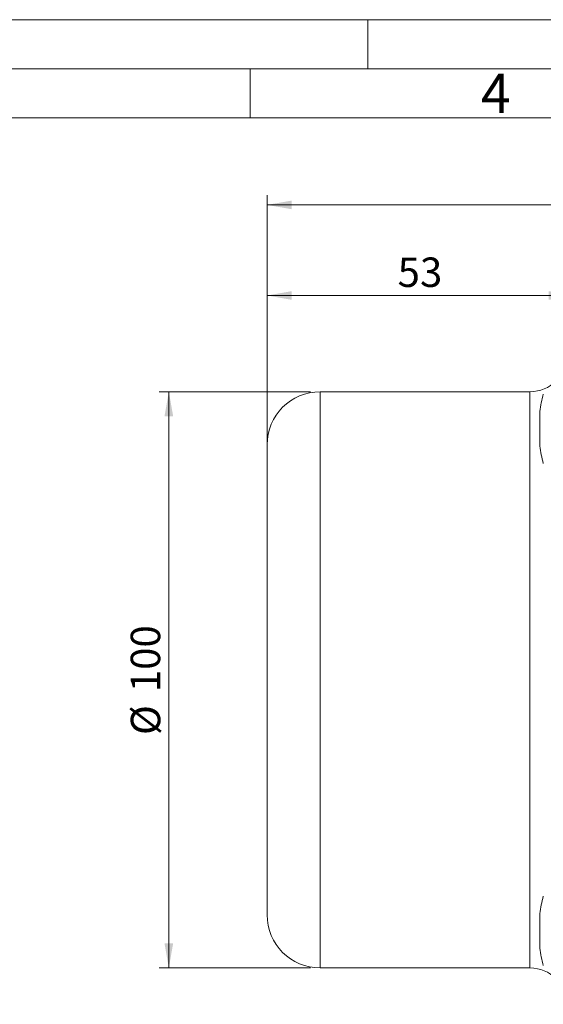
# Model space of a CAD drawing. Units: millimetres. Extents: x 0 to 420, y 0 to 297.
# Drawn here: x 187 to 240, y 197 to 297 of the extents above; entities that cross this region are included whole.
import ezdxf

# ---------------------------------------------------------------- set-up
doc = ezdxf.new("R2010")
doc.units = ezdxf.units.MM
doc.linetypes.add('SLD-Durchgehend', pattern=[0])
doc.styles.add('SLDTEXTSTYLE0', font='ARIAL.TTF', dxfattribs={"width": 0.948})
doc.dimstyles.new('SLDDIMSTYLE1', dxfattribs={"dimtxt": 3, "dimasz": 2.5, "dimexe": 0, "dimexo": 0.0625, "dimgap": 0.75, "dimtad": 1, "dimdec": 3, "dimlfac": 1.7, "dimrnd": 1e-09, "dimzin": 12, "dimdsep": 46, "dimtxsty": 'SLDTEXTSTYLE0', "dimsah": 1, "dimcen": 0.09, "dimadec": 0, "dimazin": 3, "dimtfac": 1, "dimtdec": 3, "dimtofl": 0, "dimtmove": 0, "dimatfit": 3, "dimfxl": 1, "dimfrac": 2, "dimtolj": 1, "dimtzin": 12, "dimarcsym": 0})
doc.dimstyles.new('SLDDIMSTYLE2', dxfattribs={"dimtxt": 3, "dimasz": 2.5, "dimexe": 0, "dimexo": 0.0625, "dimgap": 0.75, "dimtad": 1, "dimdec": 0, "dimlfac": 1.7, "dimrnd": 1e-09, "dimzin": 12, "dimdsep": 46, "dimtxsty": 'SLDTEXTSTYLE0', "dimsah": 1, "dimcen": 0.09, "dimadec": 0, "dimazin": 3, "dimtfac": 1, "dimtdec": 3, "dimtofl": 0, "dimtmove": 0, "dimatfit": 3, "dimfxl": 1, "dimfrac": 2, "dimtolj": 1, "dimtzin": 12, "dimarcsym": 0})

# ---------------------------------------------------------------- blocks, each defined once
blk = doc.blocks.new('_D')
at = {"color": 7, "linetype": 'SLD-Durchgehend', "lineweight": 0}
for p, q in [((211.73, 230.74), (211.73, 279.13)), ((344.08, 230.74), (344.08, 279.13)), ((211.73, 278.13), (344.08, 278.13))]:
    blk.add_line(p, q, dxfattribs=at)
for points in [[(211.73, 278.13), (214.23, 277.69), (214.23, 278.57)], [(344.08, 278.13), (341.58, 278.57), (341.58, 277.69)]]:
    blk.add_solid(points, dxfattribs=at)
at = {"color": 7, "linetype": 'SLD-Durchgehend', "lineweight": 0, "insert": (274.47, 281.99), "char_height": 3, "attachment_point": 1, "style": 'SLDTEXTSTYLE0'}
blk.add_mtext('225', dxfattribs=at)
blk = doc.blocks.new('_D_3')
at = {"color": 7, "linetype": 'SLD-Durchgehend', "lineweight": 0}
for p, q in [((211.73, 254.68), (211.73, 269.9)), ((242.9, 265.15), (242.9, 269.9)), ((242.9, 268.9), (211.73, 268.9))]:
    blk.add_line(p, q, dxfattribs=at)
for points in [[(211.73, 268.9), (214.23, 268.46), (214.23, 269.34)], [(242.9, 268.9), (240.4, 269.34), (240.4, 268.46)]]:
    blk.add_solid(points, dxfattribs=at)
at = {"color": 7, "linetype": 'SLD-Durchgehend', "lineweight": 0, "insert": (225.02, 272.77), "char_height": 3, "attachment_point": 1, "style": 'SLDTEXTSTYLE0'}
blk.add_mtext('53', dxfattribs=at)
blk = doc.blocks.new('_D_4')
at = {"color": 7, "linetype": 'SLD-Durchgehend', "lineweight": 0}
for p, q in [((216.14, 259.1), (200.73, 259.1)), ((201.73, 259.1), (201.73, 200.39)), ((216.14, 200.39), (200.73, 200.39))]:
    blk.add_line(p, q, dxfattribs=at)
for points in [[(201.73, 259.1), (201.29, 256.6), (202.17, 256.6)], [(201.73, 200.39), (202.17, 202.89), (201.29, 202.89)]]:
    blk.add_solid(points, dxfattribs=at)
at = {"color": 7, "linetype": 'SLD-Durchgehend', "lineweight": 0, "char_height": 3, "attachment_point": 1, "rotation": 90, "style": 'SLDTEXTSTYLE0'}
for s, insert in [('100', (197.85, 228.49)), ('%%c', (197.86, 224.12))]:
    blk.add_mtext(s, dxfattribs=dict(at, insert=insert))

msp = doc.modelspace()

# ---------------------------------------------------------------- linework, layer by layer
at = {"color": 7, "linetype": 'SLD-Durchgehend', "lineweight": 0}
for p, q in [((0, 297), (420, 297)), ((222, 292), (222, 297)), ((415, 292), (5, 292)), ((210, 292), (210, 287)), ((410, 287), (10, 287))]:
    msp.add_line(p, q, dxfattribs=at)
at = {"color": 7, "linetype": 'SLD-Durchgehend', "lineweight": 15}
for p, q in [((238.49312, 259.09565), (217.14018, 259.09565)), ((217.14018, 200.38977), (238.49312, 200.38977))]:
    msp.add_line(p, q, dxfattribs=at)
at = {"color": 8, "linetype": 'SLD-Durchgehend', "lineweight": 0}
for p, q in [((217.14018, 259.09565), (217.14018, 200.38977)), ((238.49312, 200.38977), (238.49312, 259.09565))]:
    msp.add_line(p, q, dxfattribs=at)
at = {"color": 7, "linetype": 'SLD-Durchgehend', "lineweight": 15}
for centre, radius, start, end in [((238.49312, 262.80154), 3.70588, 270, 0), ((217.14018, 253.68389), 5.41176, 90, 180), ((252.90489, 255.32334), 13.52737, 164.8759927, 172.5191894), ((252.90489, 255.32334), 13.52737, 187.4828833, 195.1240073), ((252.90489, 204.16208), 13.52737, 164.8759927, 172.5019787), ((217.14018, 205.80154), 5.41176, 180, 270), ((252.90489, 204.16208), 13.52737, 187.49883, 195.1240073), ((238.49312, 196.68389), 3.70588, 0, 90)]:
    msp.add_arc(centre, radius, start, end, dxfattribs=at)
for points, knots in [([(239.49312, 257.08433), (239.49312, 257.08559), (239.49312, 257.09037), (239.49312, 257.0773), (239.49312, 257.04802), (239.49312, 256.99151), (239.49312, 256.9124), (239.49312, 256.81813), (239.49312, 256.70218), (239.49312, 256.56716), (239.49312, 256.42041), (239.49312, 256.25728), (239.49312, 256.08171), (239.49312, 255.89899), (239.49312, 255.70707), (239.49312, 255.49773), (239.49312, 255.3365), (239.49312, 255.1268), (239.49312, 254.93015), (239.49312, 254.74019), (239.49312, 254.55577), (239.49312, 254.3812), (239.49312, 254.22102), (239.49312, 254.07128), (239.49312, 253.93846), (239.49312, 253.82612), (239.49312, 253.72798), (239.49312, 253.65168), (239.49312, 253.60033), (239.49312, 253.56629), (239.49312, 253.56386), (239.49312, 253.56234)], [0, 0, 0, 0, 0.00970512, 0.037047526, 0.063429411, 0.117089518, 0.144431924, 0.170813808, 0.224473915, 0.251816322, 0.278198206, 0.331858313, 0.359200719, 0.385582603, 0.439242711, 0.466585117, 0.500102282, 0.526484166, 0.580144273, 0.60748668, 0.633868564, 0.687528671, 0.714871077, 0.741252962, 0.794913069, 0.822255475, 0.848637359, 0.902297466, 0.929639873, 0.956021757, 1, 1, 1, 1]), ([(211.72842, 253.68389), (211.72842, 253.66471), (211.72842, 253.62635), (211.72842, 253.30832), (211.72842, 252.78902), (211.72842, 252.02703), (211.72842, 251.03738), (211.72842, 249.80661), (211.72842, 248.35893), (211.72842, 246.70158), (211.72842, 244.86519), (211.72842, 242.88061), (211.72842, 240.77464), (211.72842, 238.36542), (211.72842, 235.6555), (211.72842, 232.69259), (211.72842, 230.71595), (211.72842, 229.74271)], [0, 0, 0, 0, 0.058248123, 0.116504559, 0.178250098, 0.240003845, 0.304323053, 0.368650501, 0.434338305, 0.500034523, 0.565722327, 0.631418546, 0.695737755, 0.760065204, 0.842340398, 0.922373763, 1, 1, 1, 1]), ([(211.72842, 229.74271), (211.72842, 229.01259), (211.72842, 227.55229), (211.72842, 225.3369), (211.72842, 223.11661), (211.72842, 220.88592), (211.72842, 218.71082), (211.72842, 216.605), (211.72842, 214.62032), (211.72842, 212.78398), (211.72842, 211.12658), (211.72842, 209.67885), (211.72842, 208.44839), (211.72842, 207.35051), (211.72842, 206.48042), (211.72842, 205.90558), (211.72842, 205.83586), (211.72842, 205.80154)], [0, 0, 0, 0, 0.058250197, 0.116504545, 0.178250086, 0.240003835, 0.304323045, 0.368650495, 0.434338301, 0.500034522, 0.565722327, 0.631418548, 0.695737759, 0.760065211, 0.842340407, 0.922371914, 1, 1, 1, 1]), ([(239.49312, 205.92679), (239.49312, 205.92562), (239.49312, 205.92328), (239.49312, 205.90419), (239.49312, 205.87331), (239.49312, 205.82986), (239.49312, 205.75649), (239.49312, 205.66008), (239.49312, 205.54284), (239.49312, 205.44538), (239.49312, 205.33924), (239.49312, 205.22339), (239.49312, 205.10012), (239.49312, 204.92761), (239.49312, 204.74328), (239.49312, 204.55166), (239.49312, 204.35638), (239.49312, 204.15725), (239.49312, 203.95927), (239.49312, 203.76324), (239.49312, 203.57176), (239.49312, 203.38975), (239.49312, 203.21506), (239.49312, 203.05283), (239.49312, 202.9073), (239.49312, 202.77366), (239.49312, 202.65895), (239.49312, 202.56634), (239.49312, 202.48874), (239.49312, 202.43491), (239.49312, 202.40264), (239.49312, 202.39925), (239.49312, 202.39739)], [0, 0, 0, 0, 0.026381212, 0.052945592, 0.080087679, 0.107429388, 0.1338106, 0.187469339, 0.214811048, 0.24119226, 0.267756641, 0.294898727, 0.322240437, 0.348621648, 0.402280387, 0.429622096, 0.456003308, 0.509662047, 0.537003756, 0.563384968, 0.617043707, 0.644385416, 0.670766628, 0.724425367, 0.751767076, 0.778148287, 0.831807026, 0.859148736, 0.885529947, 0.939188686, 0.966530395, 1, 1, 1, 1])]:
    msp.add_open_spline(points, degree=3, knots=knots, dxfattribs=at)

# ---------------------------------------------------------------- texts
at = {"color": 7, "linetype": 'Continuous', "lineweight": 0, "insert": (233.5, 291.4896), "char_height": 4, "attachment_point": 1, "style": 'SLDTEXTSTYLE0'}
msp.add_mtext('4', dxfattribs=at)

# ---------------------------------------------------------------- dimensions: what is measured, and where the dimension line sits
at = {"color": 7, "linetype": 'SLD-Durchgehend', "lineweight": 0}
dim = msp.add_linear_dim(base=(344.08136, 278.12575), p1=(211.72842, 229.74271), p2=(344.08136, 229.74271), dimstyle='SLDDIMSTYLE1', dxfattribs=at)
dim.commit()
dim.dimension.update_dxf_attribs({"geometry": '_D', "text_midpoint": (277.90489, 278.12575), "dimtype": 160})
dim = msp.add_linear_dim(base=(211.72842, 268.90409), p1=(242.90489, 264.15448), p2=(211.72842, 253.68389), angle=0, dimstyle='SLDDIMSTYLE1', dxfattribs=at)
dim.commit()
dim.dimension.update_dxf_attribs({"geometry": '_D_3', "text_midpoint": (227.31665, 268.90409), "dimtype": 160})
dim = msp.add_linear_dim(base=(201.72674, 200.38977), p1=(217.14018, 259.09565), p2=(217.14018, 200.38977), angle=90, text='%%c<>', dimstyle='SLDDIMSTYLE2', dxfattribs=at)
dim.commit()
dim.dimension.update_dxf_attribs({"geometry": '_D_4', "text_midpoint": (201.72674, 229.74271), "dimtype": 160})

doc.saveas('drawing.dxf')
